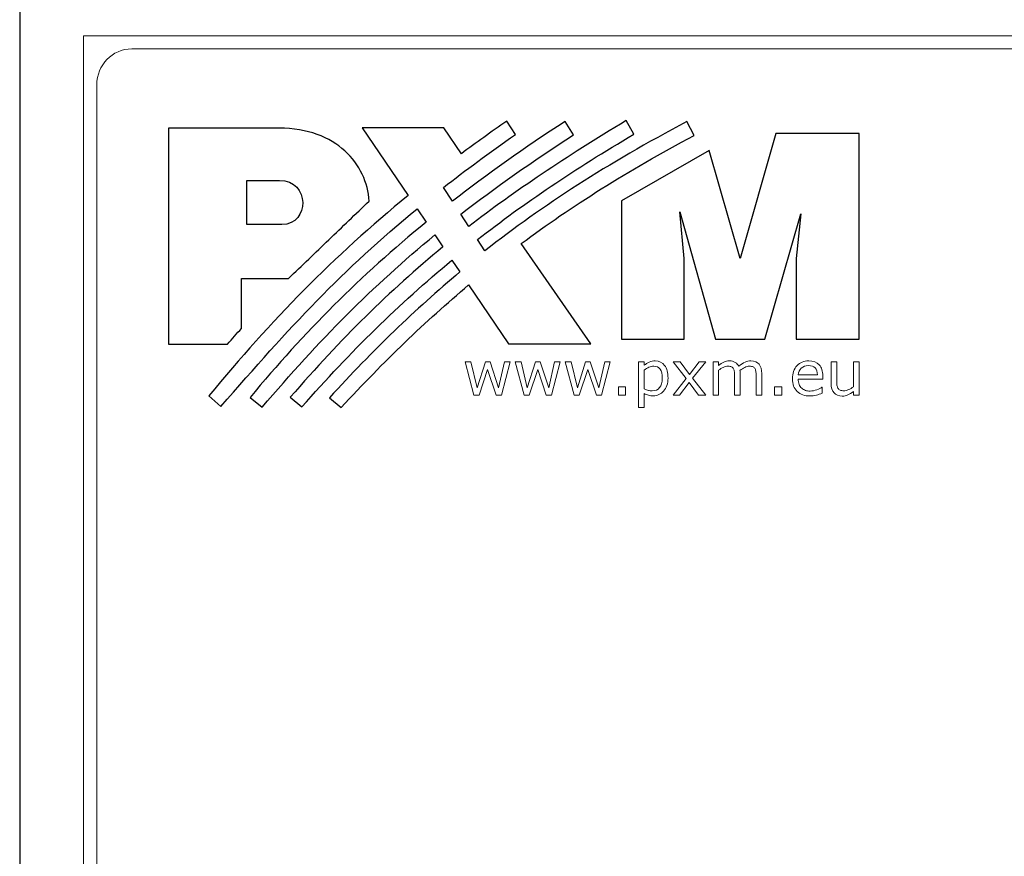
# Model space of a CAD drawing. Units: millimetres. Extents: x 0 to 157, y 0 to 86.
# Drawn here: x 0 to 28, y 41 to 65 of the extents above; entities that cross this region are included whole.
import ezdxf

# ---------------------------------------------------------------- set-up
doc = ezdxf.new("R2010")
doc.units = ezdxf.units.MM
doc.header["$MEASUREMENT"] = 0
doc.layers.add('Warstwa 1', color=7, linetype='Continuous')

# ---------------------------------------------------------------- blocks, each defined once
blk = doc.blocks.new('PX345_DMX Controller')
at = {"layer": 'Warstwa 1', "lineweight": 30}
blk.add_open_spline([(0, 86.008), (0, 86.008), (0, 0), (0, 0)], degree=3, dxfattribs=at)
at = {"layer": 'Warstwa 1', "lineweight": 15}
for points in [[(1.787, 64.199), (1.787, 64.199), (1.787, 21.809), (1.787, 21.809)], [(155.075, 64.199), (155.075, 64.199), (1.787, 64.199), (1.787, 64.199)]]:
    blk.add_open_spline(points, degree=3, dxfattribs=at)
at = {"layer": 'Warstwa 1', "color": 7, "lineweight": 9}
for points, knots in [([(3.137, 63.829), (3.137, 63.829), (153.728, 63.829), (153.728, 63.829), (153.728, 63.829), (154.281, 63.829), (154.704, 63.378), (154.704, 62.825), (154.704, 62.825), (154.704, 62.825), (154.704, 59.725), (154.704, 59.725), (154.704, 59.725), (117.069, 56.814), (72.793, 51.082), (57.931, 44.86), (57.931, 44.86), (39.061, 36.96), (41.062, 29.53), (2.158, 27.174), (2.158, 27.174), (2.158, 27.174), (2.158, 62.825), (2.158, 62.825), (2.158, 62.825), (2.158, 63.378), (2.585, 63.829), (3.137, 63.829)], [0, 0, 0, 0, 0.125, 0.125, 0.125, 0.125, 0.25, 0.25, 0.25, 0.25, 0.375, 0.375, 0.375, 0.375, 0.5, 0.5, 0.5, 0.5, 0.625, 0.625, 0.625, 0.625, 0.75, 0.75, 0.75, 0.75, 1, 1, 1, 1]), ([(2.158, 23.504), (2.158, 23.504), (2.158, 27.174), (2.158, 27.174), (2.158, 27.174), (41.062, 29.53), (39.061, 36.96), (57.931, 44.86), (57.931, 44.86), (72.793, 51.082), (117.069, 56.814), (154.704, 59.725), (154.704, 59.725), (154.704, 59.725), (154.704, 57.019), (154.704, 57.019), (154.704, 57.019), (96.125, 50.822), (86.764, 45.704), (70.921, 36.15), (70.921, 36.15), (57.655, 28.15), (23.486, 25.352), (2.158, 23.504)], [0, 0, 0, 0, 0.142857, 0.142857, 0.142857, 0.142857, 0.285714, 0.285714, 0.285714, 0.285714, 0.428571, 0.428571, 0.428571, 0.428571, 0.571429, 0.571429, 0.571429, 0.571429, 0.714286, 0.714286, 0.714286, 0.714286, 1, 1, 1, 1]), ([(154.704, 57.019), (96.125, 50.822), (86.764, 45.704), (70.921, 36.15), (70.921, 36.15), (57.655, 28.15), (23.486, 25.352), (2.158, 23.504), (2.158, 23.504), (2.158, 23.504), (2.158, 23.183), (2.158, 23.183), (2.158, 23.183), (2.158, 22.63), (2.585, 22.179), (3.137, 22.179), (3.137, 22.179), (3.137, 22.179), (153.728, 22.179), (153.728, 22.179), (153.728, 22.179), (154.281, 22.179), (154.704, 22.63), (154.704, 23.183), (154.704, 23.183), (154.704, 23.183), (154.704, 57.019), (154.704, 57.019)], [0, 0, 0, 0, 0.125, 0.125, 0.125, 0.125, 0.25, 0.25, 0.25, 0.25, 0.375, 0.375, 0.375, 0.375, 0.5, 0.5, 0.5, 0.5, 0.625, 0.625, 0.625, 0.625, 0.75, 0.75, 0.75, 0.75, 1, 1, 1, 1])]:
    blk.add_open_spline(points, degree=3, knots=knots, dxfattribs=at)
at = {"layer": 'Warstwa 1', "lineweight": 20}
for points, knots in [([(2.158, 27.174), (2.158, 27.174), (2.158, 62.825), (2.158, 62.825), (2.158, 62.825), (2.158, 63.378), (2.585, 63.829), (3.138, 63.829), (3.138, 63.829), (3.138, 63.829), (41.836, 63.829), (41.836, 63.829)], [0, 0, 0, 0, 0.25, 0.25, 0.25, 0.25, 0.5, 0.5, 0.5, 0.5, 1, 1, 1, 1]), ([(2.158, 23.504), (2.158, 23.504), (2.158, 23.183), (2.158, 23.183), (2.158, 23.183), (2.158, 22.63), (2.585, 22.18), (3.138, 22.18), (3.138, 22.18), (3.138, 22.18), (153.728, 22.18), (153.728, 22.18), (153.728, 22.18), (154.281, 22.18), (154.704, 22.63), (154.704, 23.183), (154.704, 23.183), (154.704, 23.183), (154.704, 57.019), (154.704, 57.019)], [0, 0, 0, 0, 0.166667, 0.166667, 0.166667, 0.166667, 0.333333, 0.333333, 0.333333, 0.333333, 0.5, 0.5, 0.5, 0.5, 0.666667, 0.666667, 0.666667, 0.666667, 1, 1, 1, 1])]:
    blk.add_open_spline(points, degree=3, knots=knots, dxfattribs=at)
at = {"layer": 'Warstwa 1'}
for points, knots in [([(12.361, 60.897), (12.769, 61.201), (13.19, 61.505), (13.628, 61.81), (13.628, 61.81), (13.628, 61.81), (13.871, 61.436), (13.871, 61.436), (13.871, 61.436), (13.135, 60.919), (12.471, 60.429), (11.858, 59.951), (11.858, 59.951), (11.858, 59.951), (12.11, 59.565), (12.11, 59.565), (12.11, 59.565), (13.078, 60.318), (14.12, 61.055), (15.263, 61.802), (15.263, 61.802), (15.263, 61.802), (15.499, 61.425), (15.499, 61.425), (15.499, 61.425), (14.336, 60.675), (13.302, 59.947), (12.344, 59.203), (12.344, 59.203), (12.344, 59.203), (12.569, 58.86), (12.569, 58.86), (12.569, 58.86), (13.857, 59.855), (15.278, 60.801), (16.965, 61.821), (16.965, 61.821), (16.965, 61.821), (17.182, 61.44), (17.182, 61.44), (17.182, 61.44), (15.539, 60.469), (14.115, 59.512), (12.809, 58.492), (12.809, 58.492), (12.809, 58.492), (13.017, 58.177), (13.017, 58.177), (13.017, 58.177), (14.644, 59.461), (16.439, 60.609), (18.667, 61.797), (18.667, 61.797), (18.667, 61.797), (18.869, 61.41), (18.869, 61.41), (18.869, 61.41), (16.992, 60.4), (15.437, 59.427), (14.035, 58.383), (14.035, 58.383), (14.035, 58.383), (15.982, 55.574), (15.982, 55.574), (15.982, 55.574), (15.982, 55.574), (13.679, 55.574), (13.679, 55.574), (13.679, 55.574), (13.679, 55.574), (12.562, 57.222), (12.562, 57.222), (12.562, 57.222), (11.342, 56.2), (10.198, 55.085), (8.994, 53.792), (8.994, 53.792), (8.994, 53.792), (8.67, 54.065), (8.67, 54.065), (8.67, 54.065), (9.887, 55.402), (11.066, 56.537), (12.317, 57.586), (12.317, 57.586), (12.317, 57.586), (12.094, 57.914), (12.094, 57.914), (12.094, 57.914), (10.611, 56.693), (9.267, 55.364), (7.896, 53.807), (7.896, 53.807), (7.896, 53.807), (7.572, 54.08), (7.572, 54.08), (7.572, 54.08), (9, 55.728), (10.344, 57.058), (11.841, 58.286), (11.841, 58.286), (11.841, 58.286), (11.616, 58.622), (11.616, 58.622), (11.616, 58.622), (9.879, 57.193), (8.377, 55.672), (6.785, 53.801), (6.785, 53.801), (6.785, 53.801), (6.447, 54.073), (6.447, 54.073), (6.447, 54.073), (7.967, 55.909), (9.539, 57.484), (11.373, 58.982), (11.373, 58.982), (11.373, 58.982), (11.121, 59.355), (11.121, 59.355), (11.121, 59.355), (9.051, 57.655), (7.539, 56.031), (5.632, 53.817), (5.632, 53.817), (5.632, 53.817), (5.294, 54.117), (5.294, 54.117), (5.294, 54.117), (7.042, 56.243), (8.783, 58.021), (10.867, 59.726), (10.867, 59.726), (10.867, 59.726), (9.586, 61.619), (9.586, 61.619), (9.586, 61.619), (9.586, 61.619), (11.868, 61.619), (11.868, 61.619), (11.868, 61.619), (11.868, 61.619), (12.361, 60.897), (12.361, 60.897)], [0, 0, 0, 0, 0.027027, 0.027027, 0.027027, 0.027027, 0.054054, 0.054054, 0.054054, 0.054054, 0.081081, 0.081081, 0.081081, 0.081081, 0.108108, 0.108108, 0.108108, 0.108108, 0.135135, 0.135135, 0.135135, 0.135135, 0.162162, 0.162162, 0.162162, 0.162162, 0.189189, 0.189189, 0.189189, 0.189189, 0.216216, 0.216216, 0.216216, 0.216216, 0.243243, 0.243243, 0.243243, 0.243243, 0.27027, 0.27027, 0.27027, 0.27027, 0.297297, 0.297297, 0.297297, 0.297297, 0.324324, 0.324324, 0.324324, 0.324324, 0.351351, 0.351351, 0.351351, 0.351351, 0.378378, 0.378378, 0.378378, 0.378378, 0.405405, 0.405405, 0.405405, 0.405405, 0.432432, 0.432432, 0.432432, 0.432432, 0.459459, 0.459459, 0.459459, 0.459459, 0.486486, 0.486486, 0.486486, 0.486486, 0.513514, 0.513514, 0.513514, 0.513514, 0.540541, 0.540541, 0.540541, 0.540541, 0.567568, 0.567568, 0.567568, 0.567568, 0.594595, 0.594595, 0.594595, 0.594595, 0.621622, 0.621622, 0.621622, 0.621622, 0.648649, 0.648649, 0.648649, 0.648649, 0.675676, 0.675676, 0.675676, 0.675676, 0.702703, 0.702703, 0.702703, 0.702703, 0.72973, 0.72973, 0.72973, 0.72973, 0.756757, 0.756757, 0.756757, 0.756757, 0.783784, 0.783784, 0.783784, 0.783784, 0.810811, 0.810811, 0.810811, 0.810811, 0.837838, 0.837838, 0.837838, 0.837838, 0.864865, 0.864865, 0.864865, 0.864865, 0.891892, 0.891892, 0.891892, 0.891892, 0.918919, 0.918919, 0.918919, 0.918919, 0.945946, 0.945946, 0.945946, 0.945946, 1, 1, 1, 1]), ([(7.524, 57.406), (7.457, 57.402), (7.389, 57.401), (7.318, 57.401), (7.318, 57.401), (6.947, 57.401), (6.576, 57.401), (6.205, 57.4), (6.205, 57.4), (6.205, 56.936), (6.205, 56.472), (6.205, 56.008), (6.205, 56.008), (6.075, 55.86), (5.946, 55.713), (5.817, 55.566), (5.817, 55.566), (5.542, 55.566), (5.266, 55.566), (4.991, 55.566), (4.991, 55.566), (4.715, 55.566), (4.439, 55.566), (4.165, 55.566), (4.165, 55.566), (4.165, 56.572), (4.165, 57.58), (4.165, 58.587), (4.165, 58.587), (4.165, 59.594), (4.165, 60.603), (4.165, 61.611), (4.165, 61.611), (4.68, 61.611), (5.196, 61.611), (5.711, 61.611), (5.711, 61.611), (6.226, 61.611), (6.742, 61.611), (7.257, 61.611), (7.257, 61.611), (8.061, 61.611), (8.677, 61.357), (9.099, 60.976), (9.099, 60.976), (9.52, 60.595), (9.748, 60.084), (9.777, 59.569), (9.777, 59.569), (9.4, 59.208), (9.025, 58.848), (8.65, 58.488), (8.65, 58.488), (8.275, 58.127), (7.899, 57.766), (7.524, 57.406)], [0, 0, 0, 0, 0.066667, 0.066667, 0.066667, 0.066667, 0.133333, 0.133333, 0.133333, 0.133333, 0.2, 0.2, 0.2, 0.2, 0.266667, 0.266667, 0.266667, 0.266667, 0.333333, 0.333333, 0.333333, 0.333333, 0.4, 0.4, 0.4, 0.4, 0.466667, 0.466667, 0.466667, 0.466667, 0.533333, 0.533333, 0.533333, 0.533333, 0.6, 0.6, 0.6, 0.6, 0.666667, 0.666667, 0.666667, 0.666667, 0.733333, 0.733333, 0.733333, 0.733333, 0.8, 0.8, 0.8, 0.8, 0.866667, 0.866667, 0.866667, 0.866667, 1, 1, 1, 1]), ([(19.293, 60.988), (19.293, 60.988), (20.156, 57.965), (20.156, 57.965), (20.156, 57.965), (20.156, 57.965), (21.157, 61.463), (21.157, 61.463), (21.157, 61.463), (21.157, 61.463), (23.485, 61.463), (23.485, 61.463), (23.485, 61.463), (23.485, 61.463), (23.485, 55.71), (23.485, 55.71), (23.485, 55.71), (23.485, 55.71), (21.723, 55.71), (21.723, 55.71), (21.723, 55.71), (21.723, 55.71), (21.723, 57.965), (21.723, 57.965), (21.723, 57.965), (21.723, 57.965), (21.855, 59.209), (21.855, 59.209), (21.855, 59.209), (21.855, 59.209), (20.849, 55.71), (20.849, 55.71), (20.849, 55.71), (20.849, 55.71), (19.473, 55.71), (19.473, 55.71), (19.473, 55.71), (19.473, 55.71), (18.472, 59.267), (18.472, 59.267), (18.472, 59.267), (18.472, 59.267), (18.594, 57.965), (18.594, 57.965), (18.594, 57.965), (18.594, 57.965), (18.594, 55.71), (18.594, 55.71), (18.594, 55.71), (18.594, 55.71), (16.842, 55.71), (16.842, 55.71), (16.842, 55.71), (16.842, 55.71), (16.842, 59.58), (16.842, 59.58), (16.842, 59.58), (16.842, 59.58), (19.293, 60.988), (19.293, 60.988)], [0, 0, 0, 0, 0.0625, 0.0625, 0.0625, 0.0625, 0.125, 0.125, 0.125, 0.125, 0.1875, 0.1875, 0.1875, 0.1875, 0.25, 0.25, 0.25, 0.25, 0.3125, 0.3125, 0.3125, 0.3125, 0.375, 0.375, 0.375, 0.375, 0.4375, 0.4375, 0.4375, 0.4375, 0.5, 0.5, 0.5, 0.5, 0.5625, 0.5625, 0.5625, 0.5625, 0.625, 0.625, 0.625, 0.625, 0.6875, 0.6875, 0.6875, 0.6875, 0.75, 0.75, 0.75, 0.75, 0.8125, 0.8125, 0.8125, 0.8125, 0.875, 0.875, 0.875, 0.875, 1, 1, 1, 1]), ([(6.354, 60.149), (6.354, 59.737), (6.354, 59.325), (6.354, 58.913), (6.354, 58.913), (6.683, 58.913), (7.011, 58.913), (7.339, 58.913), (7.339, 58.913), (8.124, 58.913), (8.123, 60.149), (7.272, 60.149), (7.272, 60.149), (6.966, 60.149), (6.66, 60.149), (6.354, 60.149)], [0, 0, 0, 0, 0.2, 0.2, 0.2, 0.2, 0.4, 0.4, 0.4, 0.4, 0.6, 0.6, 0.6, 0.6, 1, 1, 1, 1])]:
    blk.add_open_spline(points, degree=3, knots=knots, dxfattribs=at)
at = {"layer": 'Warstwa 1', "lineweight": 5}
for points, knots in [([(13.721, 55.072), (13.721, 55.072), (13.478, 54.137), (13.478, 54.137), (13.478, 54.137), (13.478, 54.137), (13.332, 54.137), (13.332, 54.137), (13.332, 54.137), (13.332, 54.137), (13.092, 54.857), (13.092, 54.857), (13.092, 54.857), (13.092, 54.857), (12.853, 54.137), (12.853, 54.137), (12.853, 54.137), (12.853, 54.137), (12.709, 54.137), (12.709, 54.137), (12.709, 54.137), (12.709, 54.137), (12.463, 55.072), (12.463, 55.072), (12.463, 55.072), (12.463, 55.072), (12.627, 55.072), (12.627, 55.072), (12.627, 55.072), (12.627, 55.072), (12.798, 54.348), (12.798, 54.348), (12.798, 54.348), (12.798, 54.348), (13.032, 55.072), (13.032, 55.072), (13.032, 55.072), (13.032, 55.072), (13.161, 55.072), (13.161, 55.072), (13.161, 55.072), (13.161, 55.072), (13.401, 54.348), (13.401, 54.348), (13.401, 54.348), (13.401, 54.348), (13.563, 55.072), (13.563, 55.072), (13.563, 55.072), (13.563, 55.072), (13.721, 55.072), (13.721, 55.072)], [0, 0, 0, 0, 0.071429, 0.071429, 0.071429, 0.071429, 0.142857, 0.142857, 0.142857, 0.142857, 0.214286, 0.214286, 0.214286, 0.214286, 0.285714, 0.285714, 0.285714, 0.285714, 0.357143, 0.357143, 0.357143, 0.357143, 0.428571, 0.428571, 0.428571, 0.428571, 0.5, 0.5, 0.5, 0.5, 0.571429, 0.571429, 0.571429, 0.571429, 0.642857, 0.642857, 0.642857, 0.642857, 0.714286, 0.714286, 0.714286, 0.714286, 0.785714, 0.785714, 0.785714, 0.785714, 0.857143, 0.857143, 0.857143, 0.857143, 1, 1, 1, 1]), ([(15.123, 55.072), (15.123, 55.072), (14.88, 54.137), (14.88, 54.137), (14.88, 54.137), (14.88, 54.137), (14.734, 54.137), (14.734, 54.137), (14.734, 54.137), (14.734, 54.137), (14.494, 54.857), (14.494, 54.857), (14.494, 54.857), (14.494, 54.857), (14.256, 54.137), (14.256, 54.137), (14.256, 54.137), (14.256, 54.137), (14.111, 54.137), (14.111, 54.137), (14.111, 54.137), (14.111, 54.137), (13.865, 55.072), (13.865, 55.072), (13.865, 55.072), (13.865, 55.072), (14.029, 55.072), (14.029, 55.072), (14.029, 55.072), (14.029, 55.072), (14.201, 54.348), (14.201, 54.348), (14.201, 54.348), (14.201, 54.348), (14.434, 55.072), (14.434, 55.072), (14.434, 55.072), (14.434, 55.072), (14.564, 55.072), (14.564, 55.072), (14.564, 55.072), (14.564, 55.072), (14.803, 54.348), (14.803, 54.348), (14.803, 54.348), (14.803, 54.348), (14.965, 55.072), (14.965, 55.072), (14.965, 55.072), (14.965, 55.072), (15.123, 55.072), (15.123, 55.072)], [0, 0, 0, 0, 0.071429, 0.071429, 0.071429, 0.071429, 0.142857, 0.142857, 0.142857, 0.142857, 0.214286, 0.214286, 0.214286, 0.214286, 0.285714, 0.285714, 0.285714, 0.285714, 0.357143, 0.357143, 0.357143, 0.357143, 0.428571, 0.428571, 0.428571, 0.428571, 0.5, 0.5, 0.5, 0.5, 0.571429, 0.571429, 0.571429, 0.571429, 0.642857, 0.642857, 0.642857, 0.642857, 0.714286, 0.714286, 0.714286, 0.714286, 0.785714, 0.785714, 0.785714, 0.785714, 0.857143, 0.857143, 0.857143, 0.857143, 1, 1, 1, 1]), ([(16.526, 55.072), (16.526, 55.072), (16.282, 54.137), (16.282, 54.137), (16.282, 54.137), (16.282, 54.137), (16.137, 54.137), (16.137, 54.137), (16.137, 54.137), (16.137, 54.137), (15.897, 54.857), (15.897, 54.857), (15.897, 54.857), (15.897, 54.857), (15.658, 54.137), (15.658, 54.137), (15.658, 54.137), (15.658, 54.137), (15.513, 54.137), (15.513, 54.137), (15.513, 54.137), (15.513, 54.137), (15.267, 55.072), (15.267, 55.072), (15.267, 55.072), (15.267, 55.072), (15.431, 55.072), (15.431, 55.072), (15.431, 55.072), (15.431, 55.072), (15.603, 54.348), (15.603, 54.348), (15.603, 54.348), (15.603, 54.348), (15.836, 55.072), (15.836, 55.072), (15.836, 55.072), (15.836, 55.072), (15.966, 55.072), (15.966, 55.072), (15.966, 55.072), (15.966, 55.072), (16.205, 54.348), (16.205, 54.348), (16.205, 54.348), (16.205, 54.348), (16.368, 55.072), (16.368, 55.072), (16.368, 55.072), (16.368, 55.072), (16.526, 55.072), (16.526, 55.072)], [0, 0, 0, 0, 0.071429, 0.071429, 0.071429, 0.071429, 0.142857, 0.142857, 0.142857, 0.142857, 0.214286, 0.214286, 0.214286, 0.214286, 0.285714, 0.285714, 0.285714, 0.285714, 0.357143, 0.357143, 0.357143, 0.357143, 0.428571, 0.428571, 0.428571, 0.428571, 0.5, 0.5, 0.5, 0.5, 0.571429, 0.571429, 0.571429, 0.571429, 0.642857, 0.642857, 0.642857, 0.642857, 0.714286, 0.714286, 0.714286, 0.714286, 0.785714, 0.785714, 0.785714, 0.785714, 0.857143, 0.857143, 0.857143, 0.857143, 1, 1, 1, 1]), ([(18.14, 54.616), (18.14, 54.54), (18.129, 54.471), (18.107, 54.408), (18.107, 54.408), (18.086, 54.345), (18.055, 54.292), (18.015, 54.249), (18.015, 54.249), (17.979, 54.207), (17.935, 54.176), (17.885, 54.153), (17.885, 54.153), (17.835, 54.13), (17.782, 54.119), (17.727, 54.119), (17.727, 54.119), (17.678, 54.119), (17.634, 54.124), (17.595, 54.135), (17.595, 54.135), (17.556, 54.146), (17.516, 54.162), (17.475, 54.184), (17.475, 54.184), (17.475, 54.184), (17.475, 53.792), (17.475, 53.792), (17.475, 53.792), (17.475, 53.792), (17.317, 53.792), (17.317, 53.792), (17.317, 53.792), (17.317, 53.792), (17.317, 55.072), (17.317, 55.072), (17.317, 55.072), (17.317, 55.072), (17.475, 55.072), (17.475, 55.072), (17.475, 55.072), (17.475, 55.072), (17.475, 54.974), (17.475, 54.974), (17.475, 54.974), (17.516, 55.009), (17.564, 55.038), (17.616, 55.062), (17.616, 55.062), (17.668, 55.086), (17.724, 55.098), (17.783, 55.098), (17.783, 55.098), (17.895, 55.098), (17.983, 55.055), (18.046, 54.97), (18.046, 54.97), (18.108, 54.885), (18.14, 54.767), (18.14, 54.616)], [0, 0, 0, 0, 0.0625, 0.0625, 0.0625, 0.0625, 0.125, 0.125, 0.125, 0.125, 0.1875, 0.1875, 0.1875, 0.1875, 0.25, 0.25, 0.25, 0.25, 0.3125, 0.3125, 0.3125, 0.3125, 0.375, 0.375, 0.375, 0.375, 0.4375, 0.4375, 0.4375, 0.4375, 0.5, 0.5, 0.5, 0.5, 0.5625, 0.5625, 0.5625, 0.5625, 0.625, 0.625, 0.625, 0.625, 0.6875, 0.6875, 0.6875, 0.6875, 0.75, 0.75, 0.75, 0.75, 0.8125, 0.8125, 0.8125, 0.8125, 0.875, 0.875, 0.875, 0.875, 1, 1, 1, 1]), ([(17.978, 54.612), (17.978, 54.724), (17.959, 54.809), (17.92, 54.864), (17.92, 54.864), (17.882, 54.92), (17.822, 54.948), (17.743, 54.948), (17.743, 54.948), (17.697, 54.948), (17.652, 54.938), (17.606, 54.919), (17.606, 54.919), (17.56, 54.899), (17.517, 54.874), (17.475, 54.842), (17.475, 54.842), (17.475, 54.842), (17.475, 54.312), (17.475, 54.312), (17.475, 54.312), (17.519, 54.292), (17.558, 54.278), (17.59, 54.271), (17.59, 54.271), (17.622, 54.264), (17.658, 54.26), (17.699, 54.26), (17.699, 54.26), (17.787, 54.26), (17.855, 54.29), (17.904, 54.349), (17.904, 54.349), (17.953, 54.408), (17.978, 54.496), (17.978, 54.612)], [0, 0, 0, 0, 0.1, 0.1, 0.1, 0.1, 0.2, 0.2, 0.2, 0.2, 0.3, 0.3, 0.3, 0.3, 0.4, 0.4, 0.4, 0.4, 0.5, 0.5, 0.5, 0.5, 0.6, 0.6, 0.6, 0.6, 0.7, 0.7, 0.7, 0.7, 0.8, 0.8, 0.8, 0.8, 1, 1, 1, 1]), ([(19.194, 54.137), (19.194, 54.137), (18.996, 54.137), (18.996, 54.137), (18.996, 54.137), (18.996, 54.137), (18.731, 54.496), (18.731, 54.496), (18.731, 54.496), (18.731, 54.496), (18.463, 54.137), (18.463, 54.137), (18.463, 54.137), (18.463, 54.137), (18.28, 54.137), (18.28, 54.137), (18.28, 54.137), (18.28, 54.137), (18.645, 54.603), (18.645, 54.603), (18.645, 54.603), (18.645, 54.603), (18.284, 55.072), (18.284, 55.072), (18.284, 55.072), (18.284, 55.072), (18.483, 55.072), (18.483, 55.072), (18.483, 55.072), (18.483, 55.072), (18.746, 54.719), (18.746, 54.719), (18.746, 54.719), (18.746, 54.719), (19.01, 55.072), (19.01, 55.072), (19.01, 55.072), (19.01, 55.072), (19.194, 55.072), (19.194, 55.072), (19.194, 55.072), (19.194, 55.072), (18.827, 54.612), (18.827, 54.612), (18.827, 54.612), (18.827, 54.612), (19.194, 54.137), (19.194, 54.137)], [0, 0, 0, 0, 0.076923, 0.076923, 0.076923, 0.076923, 0.153846, 0.153846, 0.153846, 0.153846, 0.230769, 0.230769, 0.230769, 0.230769, 0.307692, 0.307692, 0.307692, 0.307692, 0.384615, 0.384615, 0.384615, 0.384615, 0.461538, 0.461538, 0.461538, 0.461538, 0.538462, 0.538462, 0.538462, 0.538462, 0.615385, 0.615385, 0.615385, 0.615385, 0.692308, 0.692308, 0.692308, 0.692308, 0.769231, 0.769231, 0.769231, 0.769231, 0.846154, 0.846154, 0.846154, 0.846154, 1, 1, 1, 1]), ([(20.763, 54.137), (20.763, 54.137), (20.606, 54.137), (20.606, 54.137), (20.606, 54.137), (20.606, 54.137), (20.606, 54.669), (20.606, 54.669), (20.606, 54.669), (20.606, 54.71), (20.604, 54.748), (20.6, 54.786), (20.6, 54.786), (20.596, 54.823), (20.589, 54.853), (20.577, 54.875), (20.577, 54.875), (20.564, 54.899), (20.546, 54.918), (20.522, 54.93), (20.522, 54.93), (20.498, 54.942), (20.463, 54.948), (20.418, 54.948), (20.418, 54.948), (20.374, 54.948), (20.33, 54.937), (20.286, 54.915), (20.286, 54.915), (20.242, 54.893), (20.198, 54.865), (20.154, 54.831), (20.154, 54.831), (20.155, 54.818), (20.157, 54.803), (20.158, 54.786), (20.158, 54.786), (20.159, 54.769), (20.16, 54.752), (20.16, 54.736), (20.16, 54.736), (20.16, 54.736), (20.16, 54.137), (20.16, 54.137), (20.16, 54.137), (20.16, 54.137), (20.002, 54.137), (20.002, 54.137), (20.002, 54.137), (20.002, 54.137), (20.002, 54.669), (20.002, 54.669), (20.002, 54.669), (20.002, 54.711), (20.001, 54.75), (19.997, 54.787), (19.997, 54.787), (19.993, 54.824), (19.986, 54.854), (19.974, 54.876), (19.974, 54.876), (19.961, 54.9), (19.943, 54.918), (19.919, 54.93), (19.919, 54.93), (19.895, 54.942), (19.86, 54.948), (19.815, 54.948), (19.815, 54.948), (19.772, 54.948), (19.729, 54.937), (19.685, 54.916), (19.685, 54.916), (19.643, 54.895), (19.599, 54.868), (19.557, 54.835), (19.557, 54.835), (19.557, 54.835), (19.557, 54.137), (19.557, 54.137), (19.557, 54.137), (19.557, 54.137), (19.399, 54.137), (19.399, 54.137), (19.399, 54.137), (19.399, 54.137), (19.399, 55.072), (19.399, 55.072), (19.399, 55.072), (19.399, 55.072), (19.557, 55.072), (19.557, 55.072), (19.557, 55.072), (19.557, 55.072), (19.557, 54.968), (19.557, 54.968), (19.557, 54.968), (19.606, 55.009), (19.654, 55.041), (19.703, 55.063), (19.703, 55.063), (19.752, 55.086), (19.804, 55.098), (19.859, 55.098), (19.859, 55.098), (19.923, 55.098), (19.977, 55.084), (20.021, 55.057), (20.021, 55.057), (20.066, 55.031), (20.099, 54.994), (20.12, 54.946), (20.12, 54.946), (20.184, 55), (20.242, 55.038), (20.295, 55.062), (20.295, 55.062), (20.347, 55.086), (20.403, 55.098), (20.462, 55.098), (20.462, 55.098), (20.565, 55.098), (20.641, 55.067), (20.69, 55.004), (20.69, 55.004), (20.739, 54.942), (20.763, 54.855), (20.763, 54.744), (20.763, 54.744), (20.763, 54.744), (20.763, 54.137), (20.763, 54.137)], [0, 0, 0, 0, 0.029412, 0.029412, 0.029412, 0.029412, 0.058824, 0.058824, 0.058824, 0.058824, 0.088235, 0.088235, 0.088235, 0.088235, 0.117647, 0.117647, 0.117647, 0.117647, 0.147059, 0.147059, 0.147059, 0.147059, 0.176471, 0.176471, 0.176471, 0.176471, 0.205882, 0.205882, 0.205882, 0.205882, 0.235294, 0.235294, 0.235294, 0.235294, 0.264706, 0.264706, 0.264706, 0.264706, 0.294118, 0.294118, 0.294118, 0.294118, 0.323529, 0.323529, 0.323529, 0.323529, 0.352941, 0.352941, 0.352941, 0.352941, 0.382353, 0.382353, 0.382353, 0.382353, 0.411765, 0.411765, 0.411765, 0.411765, 0.441176, 0.441176, 0.441176, 0.441176, 0.470588, 0.470588, 0.470588, 0.470588, 0.5, 0.5, 0.5, 0.5, 0.529412, 0.529412, 0.529412, 0.529412, 0.558824, 0.558824, 0.558824, 0.558824, 0.588235, 0.588235, 0.588235, 0.588235, 0.617647, 0.617647, 0.617647, 0.617647, 0.647059, 0.647059, 0.647059, 0.647059, 0.676471, 0.676471, 0.676471, 0.676471, 0.705882, 0.705882, 0.705882, 0.705882, 0.735294, 0.735294, 0.735294, 0.735294, 0.764706, 0.764706, 0.764706, 0.764706, 0.794118, 0.794118, 0.794118, 0.794118, 0.823529, 0.823529, 0.823529, 0.823529, 0.852941, 0.852941, 0.852941, 0.852941, 0.882353, 0.882353, 0.882353, 0.882353, 0.911765, 0.911765, 0.911765, 0.911765, 0.941176, 0.941176, 0.941176, 0.941176, 1, 1, 1, 1]), ([(22.472, 54.588), (22.472, 54.588), (21.784, 54.588), (21.784, 54.588), (21.784, 54.588), (21.784, 54.531), (21.792, 54.481), (21.809, 54.438), (21.809, 54.438), (21.826, 54.395), (21.85, 54.36), (21.881, 54.333), (21.881, 54.333), (21.909, 54.306), (21.944, 54.286), (21.984, 54.273), (21.984, 54.273), (22.024, 54.259), (22.068, 54.253), (22.116, 54.253), (22.116, 54.253), (22.179, 54.253), (22.243, 54.265), (22.308, 54.291), (22.308, 54.291), (22.372, 54.316), (22.418, 54.341), (22.445, 54.366), (22.445, 54.366), (22.445, 54.366), (22.454, 54.366), (22.454, 54.366), (22.454, 54.366), (22.454, 54.366), (22.454, 54.194), (22.454, 54.194), (22.454, 54.194), (22.4, 54.172), (22.346, 54.153), (22.291, 54.138), (22.291, 54.138), (22.236, 54.123), (22.178, 54.115), (22.117, 54.115), (22.117, 54.115), (21.962, 54.115), (21.841, 54.158), (21.754, 54.242), (21.754, 54.242), (21.667, 54.325), (21.623, 54.445), (21.623, 54.599), (21.623, 54.599), (21.623, 54.752), (21.665, 54.873), (21.749, 54.963), (21.749, 54.963), (21.832, 55.053), (21.942, 55.098), (22.078, 55.098), (22.078, 55.098), (22.204, 55.098), (22.301, 55.061), (22.369, 54.987), (22.369, 54.987), (22.438, 54.914), (22.472, 54.809), (22.472, 54.674), (22.472, 54.674), (22.472, 54.674), (22.472, 54.588), (22.472, 54.588)], [0, 0, 0, 0, 0.052632, 0.052632, 0.052632, 0.052632, 0.105263, 0.105263, 0.105263, 0.105263, 0.157895, 0.157895, 0.157895, 0.157895, 0.210526, 0.210526, 0.210526, 0.210526, 0.263158, 0.263158, 0.263158, 0.263158, 0.315789, 0.315789, 0.315789, 0.315789, 0.368421, 0.368421, 0.368421, 0.368421, 0.421053, 0.421053, 0.421053, 0.421053, 0.473684, 0.473684, 0.473684, 0.473684, 0.526316, 0.526316, 0.526316, 0.526316, 0.578947, 0.578947, 0.578947, 0.578947, 0.631579, 0.631579, 0.631579, 0.631579, 0.684211, 0.684211, 0.684211, 0.684211, 0.736842, 0.736842, 0.736842, 0.736842, 0.789474, 0.789474, 0.789474, 0.789474, 0.842105, 0.842105, 0.842105, 0.842105, 0.894737, 0.894737, 0.894737, 0.894737, 1, 1, 1, 1]), ([(22.319, 54.709), (22.318, 54.791), (22.297, 54.855), (22.256, 54.9), (22.256, 54.9), (22.215, 54.945), (22.153, 54.968), (22.069, 54.968), (22.069, 54.968), (21.985, 54.968), (21.918, 54.943), (21.868, 54.894), (21.868, 54.894), (21.818, 54.844), (21.79, 54.782), (21.784, 54.709), (21.784, 54.709), (21.784, 54.709), (22.319, 54.709), (22.319, 54.709)], [0, 0, 0, 0, 0.166667, 0.166667, 0.166667, 0.166667, 0.333333, 0.333333, 0.333333, 0.333333, 0.5, 0.5, 0.5, 0.5, 0.666667, 0.666667, 0.666667, 0.666667, 1, 1, 1, 1]), ([(23.485, 54.137), (23.485, 54.137), (23.328, 54.137), (23.328, 54.137), (23.328, 54.137), (23.328, 54.137), (23.328, 54.241), (23.328, 54.241), (23.328, 54.241), (23.275, 54.199), (23.224, 54.167), (23.176, 54.145), (23.176, 54.145), (23.127, 54.122), (23.074, 54.111), (23.015, 54.111), (23.015, 54.111), (22.917, 54.111), (22.84, 54.141), (22.786, 54.201), (22.786, 54.201), (22.731, 54.261), (22.704, 54.349), (22.704, 54.465), (22.704, 54.465), (22.704, 54.465), (22.704, 55.072), (22.704, 55.072), (22.704, 55.072), (22.704, 55.072), (22.861, 55.072), (22.861, 55.072), (22.861, 55.072), (22.861, 55.072), (22.861, 54.54), (22.861, 54.54), (22.861, 54.54), (22.861, 54.492), (22.863, 54.452), (22.868, 54.418), (22.868, 54.418), (22.872, 54.384), (22.882, 54.355), (22.896, 54.331), (22.896, 54.331), (22.911, 54.307), (22.931, 54.289), (22.955, 54.278), (22.955, 54.278), (22.979, 54.267), (23.014, 54.261), (23.059, 54.261), (23.059, 54.261), (23.1, 54.261), (23.144, 54.271), (23.193, 54.293), (23.193, 54.293), (23.241, 54.314), (23.286, 54.341), (23.328, 54.374), (23.328, 54.374), (23.328, 54.374), (23.328, 55.072), (23.328, 55.072), (23.328, 55.072), (23.328, 55.072), (23.485, 55.072), (23.485, 55.072), (23.485, 55.072), (23.485, 55.072), (23.485, 54.137), (23.485, 54.137)], [0, 0, 0, 0, 0.052632, 0.052632, 0.052632, 0.052632, 0.105263, 0.105263, 0.105263, 0.105263, 0.157895, 0.157895, 0.157895, 0.157895, 0.210526, 0.210526, 0.210526, 0.210526, 0.263158, 0.263158, 0.263158, 0.263158, 0.315789, 0.315789, 0.315789, 0.315789, 0.368421, 0.368421, 0.368421, 0.368421, 0.421053, 0.421053, 0.421053, 0.421053, 0.473684, 0.473684, 0.473684, 0.473684, 0.526316, 0.526316, 0.526316, 0.526316, 0.578947, 0.578947, 0.578947, 0.578947, 0.631579, 0.631579, 0.631579, 0.631579, 0.684211, 0.684211, 0.684211, 0.684211, 0.736842, 0.736842, 0.736842, 0.736842, 0.789474, 0.789474, 0.789474, 0.789474, 0.842105, 0.842105, 0.842105, 0.842105, 0.894737, 0.894737, 0.894737, 0.894737, 1, 1, 1, 1]), ([(16.951, 54.137), (16.951, 54.137), (16.751, 54.137), (16.751, 54.137), (16.751, 54.137), (16.751, 54.137), (16.751, 54.376), (16.751, 54.376), (16.751, 54.376), (16.751, 54.376), (16.951, 54.376), (16.951, 54.376), (16.951, 54.376), (16.951, 54.376), (16.951, 54.137), (16.951, 54.137)], [0, 0, 0, 0, 0.2, 0.2, 0.2, 0.2, 0.4, 0.4, 0.4, 0.4, 0.6, 0.6, 0.6, 0.6, 1, 1, 1, 1]), ([(21.323, 54.137), (21.323, 54.137), (21.123, 54.137), (21.123, 54.137), (21.123, 54.137), (21.123, 54.137), (21.123, 54.376), (21.123, 54.376), (21.123, 54.376), (21.123, 54.376), (21.323, 54.376), (21.323, 54.376), (21.323, 54.376), (21.323, 54.376), (21.323, 54.137), (21.323, 54.137)], [0, 0, 0, 0, 0.2, 0.2, 0.2, 0.2, 0.4, 0.4, 0.4, 0.4, 0.6, 0.6, 0.6, 0.6, 1, 1, 1, 1])]:
    blk.add_open_spline(points, degree=3, knots=knots, dxfattribs=at)

msp = doc.modelspace()

# ---------------------------------------------------------------- block references
at = {"layer": 'Warstwa 1'}
msp.add_blockref('PX345_DMX Controller', (0, 0), dxfattribs=at)

doc.saveas('drawing.dxf')
